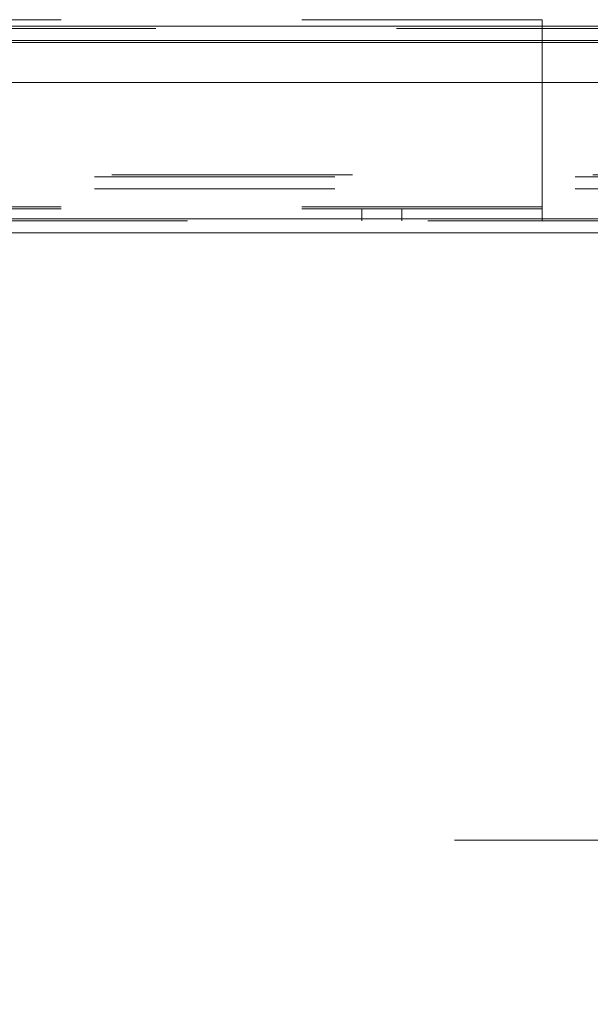
# Model space of a CAD drawing. Units: inches. Extents: x 0 to 16.5, y 0 to 11.7.
# Drawn here: x 3.4 to 3.6, y 9 to 9.4 of the extents above; entities that cross this region are included whole.
import ezdxf

# ---------------------------------------------------------------- set-up
doc = ezdxf.new("R2010")
doc.units = ezdxf.units.IN
doc.header["$MEASUREMENT"] = 0
doc.linetypes.add('HIDDEN', pattern=[0.075, 0.05, -0.025])
doc.styles.add('SLDTEXTSTYLE0', font='TXT', dxfattribs={"width": 0.75})
doc.dimstyles.new('SLDDIMSTYLE1', dxfattribs={"dimtxt": 0.083333, "dimasz": 0.13, "dimexe": 0, "dimexo": 0.0625, "dimgap": 0.020833, "dimtad": 0, "dimtih": 1, "dimtoh": 1, "dimlfac": 15, "dimrnd": 1e-09, "dimzin": 4, "dimdsep": 46, "dimtxsty": 'SLDTEXTSTYLE0', "dimsah": 1, "dimcen": 0.09, "dimadec": 0, "dimazin": 1, "dimtfac": 1, "dimtmove": 0, "dimatfit": 0, "dimfxl": 1, "dimfrac": 2, "dimtolj": 1, "dimtzin": 12, "dimarcsym": 0})

# ---------------------------------------------------------------- blocks, each defined once
blk = doc.blocks.new('_D_6')
at = {"color": 7, "linetype": 'Continuous', "lineweight": 0}
for p, q in [((3.80155, 9.30594), (3.80155, 9.03516)), ((4.03489, 9.30594), (4.03489, 9.03516)), ((3.80155, 9.07453), (3.55155, 9.07453)), ((4.03489, 9.07453), (4.28489, 9.07453))]:
    blk.add_line(p, q, dxfattribs=at)
for points in [[(3.80155, 9.07453), (3.67155, 9.09453), (3.67155, 9.05453)], [(4.03489, 9.07453), (4.16489, 9.05453), (4.16489, 9.09453)]]:
    blk.add_solid(points, dxfattribs=at)
at = {"color": 7, "linetype": 'Continuous', "lineweight": 0, "insert": (3.78092, 9.11575, 0.00026), "char_height": 0.083333, "attachment_point": 1, "style": 'SLDTEXTSTYLE0'}
blk.add_mtext('3.50', dxfattribs=at)

msp = doc.modelspace()

# ---------------------------------------------------------------- linework, layer by layer
at = {"color": 7, "linetype": 'Continuous', "lineweight": 15}
for p, q in [((2.00907, 9.41284), (5.82737, 9.41284)), ((5.82737, 9.407), (2.00907, 9.407)), ((1.98486, 9.38947), (3.84041, 9.38947)), ((3.84041, 9.3328), (1.98486, 9.3328)), ((3.84049, 9.32696), (1.98478, 9.32696))]:
    msp.add_line(p, q, dxfattribs=at)
at = {"color": 7, "linetype": 'HIDDEN', "lineweight": 0}
for p, q in [((5.82737, 9.41284), (2.00907, 9.41284)), ((5.82737, 9.41198), (2.00907, 9.41198)), ((3.588, 9.41558), (2.03647, 9.41558)), ((3.588, 9.33778), (3.588, 9.41558)), ((2.00907, 9.40613), (3.80155, 9.40613)), ((2.00176, 9.35029), (3.80155, 9.35029)), ((2.00907, 9.35116), (3.80155, 9.35116)), ((2.00176, 9.34531), (3.80155, 9.34531)), ((3.588, 9.33778), (2.03647, 9.33778)), ((3.588, 9.33692), (2.03647, 9.33692)), ((3.513, 9.33692), (3.513, 9.33194)), ((3.52967, 9.33194), (3.52967, 9.33692)), ((3.588, 9.33778), (3.588, 9.33194)), ((3.84049, 9.33194), (1.98478, 9.33194)), ((1.98486, 9.3328), (3.84041, 9.3328))]:
    msp.add_line(p, q, dxfattribs=at)
at = {"color": 8, "linetype": 'Continuous', "lineweight": 15}
msp.add_line((2.00907, 9.40613), (3.65674, 9.40613), dxfattribs=at)

# ---------------------------------------------------------------- dimensions: what is measured, and where the dimension line sits
at = {"color": 7, "linetype": 'Continuous', "lineweight": 0}
dim = msp.add_linear_dim(base=(4.03489, 9.07453), p1=(3.80155, 9.34531), p2=(4.03489, 9.34531), dimstyle='SLDDIMSTYLE1', dxfattribs=at)
dim.commit()
dim.dimension.update_dxf_attribs({"geometry": '_D_6', "text_midpoint": (3.92244, 9.07453), "dimtype": 160})

doc.saveas('drawing.dxf')
